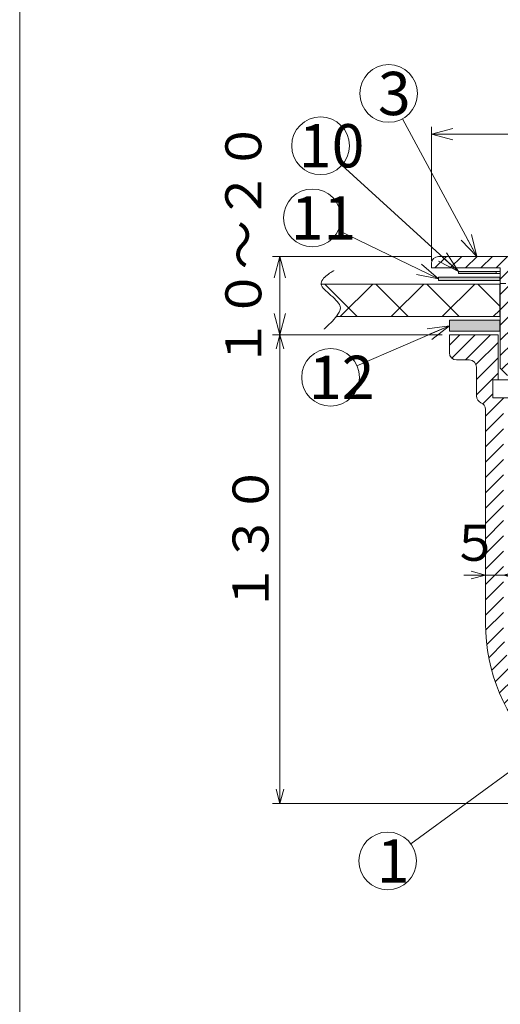
# Model space of a CAD drawing. Units: inches. Extents: x -515 to 25, y -159 to 621.
# Drawn here: x -515 to -382, y 104 to 377 of the extents above; entities that cross this region are included whole.
import ezdxf

# ---------------------------------------------------------------- set-up
doc = ezdxf.new("R2010")
doc.units = ezdxf.units.IN
doc.header["$LTSCALE"] = 2
doc.header["$MEASUREMENT"] = 0
doc.header["$PDMODE"] = 65
doc.header["$PDSIZE"] = 0.2
doc.linetypes.add('DIVIDE', pattern=[1.25, 0.5, -0.25, 0, -0.25, 0, -0.25])
doc.linetypes.add('PHANTOM2', pattern=[31.75, 15.875, -3.175, 3.175, -3.175, 3.175, -3.175])
doc.layers.get('DEFPOINTS').update_dxf_attribs({"color": 3, "linetype": 'DIVIDE', "lineweight": 0})
doc.layers.add('1', color=7, linetype='Continuous', lineweight=0)
doc.styles.add('DIMSTANDARD', font='MONOTXT.shx', dxfattribs={"width": 0.75, "bigfont": 'EXTFONT.shx'})
doc.styles.add('MTSTANDARD1', font='MONOTXT.shx', dxfattribs={"width": 0.8, "bigfont": 'EXTFONT.shx'})
doc.styles.add('MTSTANDARD6', font='MONOTXT.shx', dxfattribs={"width": 0.875, "bigfont": 'EXTFONT.shx'})
doc.styles.add('MTSTANDARD8', font='MONOTXT.shx', dxfattribs={"bigfont": 'EXTFONT.shx'})
doc.styles.get("Standard").update_dxf_attribs({"font": 'MONOTXT.shx', "width": 0.8, "bigfont": 'EXTFONT.shx'})
doc.dimstyles.new('DIMSTYEX_1', dxfattribs={"dimscale": 2, "dimtxt": 4.48, "dimasz": 2, "dimexe": 1, "dimexo": 1, "dimgap": 0, "dimtad": 3, "dimdec": 1, "dimdsep": 46, "dimtxsty": 'DIMSTANDARD', "dimblk": 'OPEN30', "dimblk1": 'OPEN30', "dimblk2": 'OPEN30', "dimsah": 1, "dimcen": 0, "dimclrd": 7, "dimclre": 7, "dimclrt": 2, "dimadec": 3, "dimazin": 2, "dimtfac": 0.5, "dimtdec": 1, "dimtofl": 0, "dimtmove": 0, "dimatfit": 3, "dimfxl": 1, "dimtolj": 1, "dimtzin": 0, "dimlwd": -1, "dimlwe": -1, "dimarcsym": 0})
doc.dimstyles.new('DIMSTYEX_10', dxfattribs={"dimscale": 2, "dimtxt": 4, "dimasz": 3, "dimexe": 1, "dimexo": 1, "dimgap": 0, "dimtad": 3, "dimdec": 3, "dimdsep": 46, "dimtxsty": 'Standard', "dimblk": 'OPEN30', "dimcen": 0, "dimclrd": 1, "dimclre": 1, "dimclrt": 7, "dimadec": 3, "dimazin": 2, "dimtfac": 0.5, "dimtdec": 4, "dimtofl": 0, "dimtmove": 0, "dimatfit": 3, "dimldrblk": 'OPEN30', "dimfxl": 1, "dimtolj": 1, "dimtzin": 0, "dimlwd": -1, "dimlwe": -1, "dimarcsym": 0})
doc.dimstyles.new('DIMSTYEX_5', dxfattribs={"dimscale": 2, "dimtxt": 4.48, "dimasz": 2, "dimexe": 1, "dimexo": 1, "dimgap": 1, "dimtad": 3, "dimdec": 1, "dimdsep": 46, "dimtxsty": 'DIMSTANDARD', "dimblk": 'OPEN30', "dimblk1": 'OPEN30', "dimblk2": 'OPEN30', "dimsah": 1, "dimcen": 0, "dimse1": 1, "dimse2": 1, "dimclrd": 7, "dimclre": 7, "dimclrt": 2, "dimadec": 3, "dimazin": 2, "dimtfac": 0.5, "dimtdec": 1, "dimtofl": 0, "dimtmove": 2, "dimatfit": 3, "dimfxl": 1, "dimtolj": 1, "dimtzin": 0, "dimlwd": -1, "dimlwe": -1, "dimarcsym": 0})
doc.dimstyles.new('DIMSTYEX_6', dxfattribs={"dimscale": 2, "dimtxt": 3.584, "dimasz": 3, "dimexe": 1, "dimexo": 1, "dimgap": 0, "dimtad": 3, "dimdec": 3, "dimdsep": 46, "dimtxsty": 'DIMSTANDARD', "dimblk": 'OPEN30', "dimblk1": 'OPEN30', "dimblk2": 'OPEN30', "dimsah": 1, "dimcen": 0, "dimclrd": 3, "dimclre": 3, "dimclrt": 2, "dimadec": 3, "dimazin": 2, "dimtfac": 0.5, "dimtdec": 3, "dimtofl": 0, "dimtmove": 0, "dimatfit": 3, "dimfxl": 1, "dimtolj": 1, "dimtzin": 0, "dimlwd": -1, "dimlwe": -1, "dimarcsym": 0})
doc.dimstyles.new('DIMSTYEX_8', dxfattribs={"dimscale": 2, "dimtxt": 4.48, "dimasz": 3, "dimexe": 1, "dimexo": 1, "dimgap": 1, "dimtad": 3, "dimdec": 3, "dimdsep": 46, "dimtxsty": 'DIMSTANDARD', "dimblk": 'OPEN30', "dimblk1": 'OPEN30', "dimblk2": 'OPEN30', "dimsah": 1, "dimcen": 0, "dimclrd": 1, "dimclre": 1, "dimclrt": 7, "dimadec": 3, "dimazin": 2, "dimtfac": 0.5, "dimtdec": 3, "dimtofl": 0, "dimtmove": 0, "dimatfit": 3, "dimfxl": 1, "dimtolj": 1, "dimtzin": 0, "dimlwd": -1, "dimlwe": -1, "dimarcsym": 0})

# ---------------------------------------------------------------- blocks, each defined once
blk = doc.blocks.new('_OPEN30')
at = {"color": 0, "linetype": 'ByBlock', "lineweight": -2}
for p, q in [((-1, 0.268), (0, 0)), ((-1, 0.268), (0, 0)), ((0, 0), (-1, -0.268)), ((0, 0), (-1, 0)), ((0, 0), (-1, -0.268)), ((0, 0), (-1, 0))]:
    blk.add_line(p, q, dxfattribs=at)
blk = doc.blocks.new('_D1')
at = {"layer": '1', "color": 7, "linetype": 'Continuous'}
for p, q in [((-398.36, 289.64), (-445.36, 289.64)), ((-443.36, 289.64), (-443.36, 159.64)), ((-328.36, 159.64), (-445.36, 159.64))]:
    blk.add_line(p, q, dxfattribs=at)
at = {"layer": 'DEFPOINTS', "color": 7, "linetype": 'Continuous'}
for p in [(-396.36, 289.64), (-443.36, 159.64), (-326.36, 159.64)]:
    blk.add_point(p, dxfattribs=at)
at = {"layer": '1', "color": 7, "linetype": 'Continuous', "xscale": 3.939231012048822, "yscale": 3.939231012048822, "zscale": 3.939231012048822}
for p, rotation in [((-443.36, 289.64), 90), ((-443.36, 159.64), 270)]:
    blk.add_blockref('_OPEN30', p, dxfattribs=dict(at, rotation=rotation))
at = {"layer": '1', "color": 2, "linetype": 'Continuous', "insert": (-443.36, 212.64), "char_height": 10, "attachment_point": 7, "rotation": 90, "line_spacing_factor": 0.875, "style": 'MTSTANDARD1'}
blk.add_mtext('１３０', dxfattribs=at)
blk = doc.blocks.new('_D7')
at = {"layer": '1', "color": 7, "linetype": 'Continuous'}
for p, q in [((-386.36, 222.96), (-392.36, 222.96)), ((-386.36, 222.96), (-383.86, 222.96)), ((-381.36, 222.96), (-386.36, 222.96)), ((-381.36, 222.96), (-383.86, 222.96)), ((-381.36, 222.96), (-375.36, 222.96))]:
    blk.add_line(p, q, dxfattribs=at)
at = {"layer": 'DEFPOINTS', "color": 7, "linetype": 'Continuous'}
for p in [(-386.36, 222.96), (-386.36, 222.96), (-381.36, 222.96)]:
    blk.add_point(p, dxfattribs=at)
at = {"layer": '1', "color": 7, "linetype": 'Continuous', "xscale": 3.939231012048822, "yscale": 3.939231012048822, "zscale": 3.939231012048822}
blk.add_blockref('_OPEN30', (-386.36, 222.96), dxfattribs=at)
at = {"layer": '1', "color": 7, "linetype": 'Continuous', "xscale": 3.939231012048822, "yscale": 3.939231012048822, "zscale": 3.939231012048822, "rotation": 180}
blk.add_blockref('_OPEN30', (-381.36, 222.96), dxfattribs=at)
at = {"layer": '1', "color": 2, "linetype": 'Continuous', "insert": (-396.09, 223.8), "char_height": 10, "attachment_point": 7, "line_spacing_factor": 0.875, "style": 'MTSTANDARD1'}
blk.add_mtext('５', dxfattribs=at)
blk = doc.blocks.new('_D8')
at = {"layer": '1', "color": 3, "linetype": 'ByBlock'}
for p, q in [((-401.36, 310.14), (-401.36, 347.29)), ((-251.36, 310.14), (-251.36, 347.29)), ((-401.36, 345.29), (-251.36, 345.29))]:
    blk.add_line(p, q, dxfattribs=at)
at = {"layer": 'DEFPOINTS', "color": 3, "linetype": 'ByBlock'}
for p in [(-251.36, 345.29), (-401.36, 308.14), (-251.36, 308.14)]:
    blk.add_point(p, dxfattribs=at)
at = {"layer": '1', "color": 3, "linetype": 'ByBlock', "xscale": 5.908846518073233, "yscale": 5.908846518073233, "zscale": 5.908846518073233, "rotation": 180}
blk.add_blockref('_OPEN30', (-401.36, 345.29), dxfattribs=at)
at = {"layer": '1', "color": 3, "linetype": 'ByBlock', "xscale": 5.908846518073233, "yscale": 5.908846518073233, "zscale": 5.908846518073233}
blk.add_blockref('_OPEN30', (-251.36, 345.29), dxfattribs=at)
at = {"layer": '1', "color": 2, "linetype": 'Continuous', "insert": (-340.36, 345.29), "char_height": 8, "attachment_point": 7, "line_spacing_factor": 0.78125, "style": 'MTSTANDARD6'}
blk.add_mtext('φ１５０', dxfattribs=at)
blk = doc.blocks.new('_D11')
at = {"layer": '1', "color": 1, "linetype": 'ByBlock'}
for p, q in [((-401.36, 311.34), (-445.36, 311.34)), ((-443.36, 311.34), (-443.36, 289.64)), ((-398.36, 289.64), (-445.36, 289.64))]:
    blk.add_line(p, q, dxfattribs=at)
at = {"layer": 'DEFPOINTS', "color": 1, "linetype": 'ByBlock'}
for p in [(-399.36, 311.34), (-443.36, 289.64), (-396.36, 289.64)]:
    blk.add_point(p, dxfattribs=at)
at = {"layer": '1', "color": 1, "linetype": 'ByBlock', "xscale": 5.908846518073233, "yscale": 5.908846518073233, "zscale": 5.908846518073233}
for p, rotation in [((-443.36, 311.34), 90), ((-443.36, 289.64), 270)]:
    blk.add_blockref('_OPEN30', p, dxfattribs=dict(at, rotation=rotation))
at = {"layer": '1', "color": 7, "linetype": 'Continuous', "insert": (-445.36, 280.49), "char_height": 10, "attachment_point": 7, "rotation": 90, "line_spacing_factor": 0.75, "style": 'MTSTANDARD1'}
blk.add_mtext('１０～２０', dxfattribs=at)
blk = doc.blocks.new('BALN0')
at = {"layer": '1', "color": 1, "linetype": 'ByBlock'}
blk.add_circle((-41.76, -30.59), 8, dxfattribs=at)
at = {"layer": '1', "color": 7, "linetype": 'Continuous', "insert": (-44.76, -36.59), "char_height": 12, "attachment_point": 7, "line_spacing_factor": 0.729167, "style": 'MTSTANDARD8'}
blk.add_mtext('{\\fＭＳ Ｐゴシック|b0|i0|c128|p50;\\W1.0;1}', dxfattribs=at)
at = {"layer": '1', "color": 1, "linetype": 'ByBlock'}
blk.add_leader([(0, 0), (-35.31, -25.87)], dimstyle='DIMSTYEX_10', override={"dimclrd": 0}, dxfattribs=at)
blk = doc.blocks.new('BALN2')
at = {"layer": '1', "color": 1, "linetype": 'ByBlock'}
blk.add_circle((-24.39, 45.2), 8, dxfattribs=at)
at = {"layer": '1', "color": 7, "linetype": 'Continuous', "insert": (-27.39, 39.2), "char_height": 12, "attachment_point": 7, "line_spacing_factor": 0.729167, "style": 'MTSTANDARD8'}
blk.add_mtext('{\\fＭＳ Ｐゴシック|b0|i0|c128|p50;\\W1.0;3}', dxfattribs=at)
at = {"layer": '1', "color": 1, "linetype": 'ByBlock'}
blk.add_leader([(0, 0), (-20.59, 38.16)], dimstyle='DIMSTYEX_10', override={"dimclrd": 0}, dxfattribs=at)
blk = doc.blocks.new('BALN9')
at = {"layer": '1', "color": 1, "linetype": 'ByBlock'}
blk.add_circle((-38.23, 34.9), 8, dxfattribs=at)
at = {"layer": '1', "color": 7, "linetype": 'Continuous', "insert": (-44.23, 28.9), "char_height": 12, "attachment_point": 7, "line_spacing_factor": 0.729167, "style": 'MTSTANDARD8'}
blk.add_mtext('{\\fＭＳ Ｐゴシック|b0|i0|c128|p50;\\W1.0;10}', dxfattribs=at)
at = {"layer": '1', "color": 1, "linetype": 'ByBlock'}
blk.add_leader([(0, 0), (-32.32, 29.51)], dimstyle='DIMSTYEX_10', override={"dimclrd": 0}, dxfattribs=at)
blk = doc.blocks.new('BALN10')
at = {"layer": '1', "color": 1, "linetype": 'ByBlock'}
blk.add_circle((-35, 16.89), 8, dxfattribs=at)
at = {"layer": '1', "color": 7, "linetype": 'Continuous', "insert": (-41, 10.89), "char_height": 12, "attachment_point": 7, "line_spacing_factor": 0.729167, "style": 'MTSTANDARD8'}
blk.add_mtext('{\\fＭＳ Ｐゴシック|b0|i0|c128|p50;\\W1.0;11}', dxfattribs=at)
at = {"layer": '1', "color": 1, "linetype": 'ByBlock'}
blk.add_leader([(0, 0), (-27.79, 13.42)], dimstyle='DIMSTYEX_10', override={"dimclrd": 0}, dxfattribs=at)
blk = doc.blocks.new('BALN11')
at = {"layer": '1', "color": 1, "linetype": 'ByBlock'}
blk.add_circle((-32.95, -14.34), 8, dxfattribs=at)
at = {"layer": '1', "color": 7, "linetype": 'Continuous', "insert": (-38.95, -20.34), "char_height": 12, "attachment_point": 7, "line_spacing_factor": 0.729167, "style": 'MTSTANDARD8'}
blk.add_mtext('{\\fＭＳ Ｐゴシック|b0|i0|c128|p50;\\W1.0;12}', dxfattribs=at)
at = {"layer": '1', "color": 1, "linetype": 'ByBlock'}
blk.add_leader([(0, 0), (-25.62, -11.15)], dimstyle='DIMSTYEX_10', override={"dimclrd": 0}, dxfattribs=at)

msp = doc.modelspace()

# ---------------------------------------------------------------- hatches: boundary and pattern name
at = {"layer": '1', "linetype": 'Continuous'}
h = msp.add_hatch(dxfattribs=at)
h.set_pattern_fill('_U', scale=3, angle=45, style=0, pattern_type=0)
h.set_pattern_definition([(45, (0, 0), (-2.12132, 2.12132), [])])
edge = h.paths.add_edge_path(flags=0)
edge.add_arc((-399.3576, 309.3418), 2, 90, 180, ccw=False)
edge.add_line((-399.3576, 311.3418), (-379.0576, 311.3418))
edge.add_line((-379.0576, 311.3418), (-378.5576, 310.8418))
edge.add_line((-378.5576, 310.8418), (-378.5576, 306.3418))
edge.add_line((-378.5576, 306.3418), (-379.3576, 306.3418))
edge.add_line((-379.3576, 306.3418), (-379.3576, 303.3418))
edge.add_line((-379.3576, 303.3418), (-374.8576, 303.3418))
edge.add_line((-374.8576, 303.3418), (-374.8576, 299.3418))
edge.add_line((-374.8576, 299.3418), (-378.1182, 299.3418))
edge.add_arc((-378.1182, 298.8418), 0.5, 90, 178.772421)
edge.add_line((-378.6181, 298.8525), (-379.0576, 278.3418))
edge.add_line((-379.0576, 278.3418), (-380.2576, 278.3418))
edge.add_line((-380.2576, 278.3418), (-380.7576, 278.8418))
edge.add_line((-380.7576, 278.8418), (-380.7576, 303.8418))
edge.add_line((-380.7576, 303.8418), (-382.2576, 303.8418))
edge.add_line((-382.2576, 303.8418), (-382.2576, 308.1418))
edge.add_line((-382.2576, 308.1418), (-401.3576, 308.1418))
edge.add_line((-401.3576, 308.1418), (-401.3576, 309.3418))
h.paths.add_polyline_path([(-382.2576, 303.8418), (-380.7576, 303.8418), (-380.7576, 278.8418), (-382.2576, 280.3418), (-382.2576, 288.3418), (-381.3576, 288.3418), (-381.3576, 298.3418), (-382.2576, 298.3418)], flags=0)
h.paths.add_polyline_path([(-382.2576, 298.3418), (-381.3576, 298.3418), (-381.3576, 288.3418), (-382.2576, 288.3418)], flags=0)
h = msp.add_hatch(color=7, dxfattribs=at)
h.paths.add_polyline_path([(-383.3576, 307.1418), (-393.8576, 307.1418), (-393.8576, 306.6418), (-383.3576, 306.6418)], flags=0)
h.paths.add_polyline_path([(-258.8576, 307.1418), (-269.3576, 307.1418), (-269.3576, 306.6418), (-258.8576, 306.6418)], flags=0)
h = msp.add_hatch(dxfattribs=at)
h.set_pattern_fill('_U', scale=10, angle=45, style=0, double=1, pattern_type=0)
h.set_pattern_definition([(45, (0, 0), (-7.07107, 7.07107), []), (135, (0, 0), (-7.07107, -7.07107), [])])
h.paths.add_polyline_path([(-382.3576, 303.6418), (-431.914, 303.6418), (-431.5697, 302.9058), (-430.8647, 302.0874), (-429.9346, 301.2093), (-428.9146, 300.2948), (-427.9401, 299.3667), (-427.1465, 298.4481), (-426.6692, 297.5619), (-426.5915, 297.138), (-426.6369, 296.6942), (-427.0431, 295.7027), (-427.7559, 294.6418), (-382.3576, 294.6418)], flags=0)
h.paths.add_polyline_path([(-184.2866, 303.6418), (-270.3576, 303.6418), (-270.3576, 294.6418), (-180.1285, 294.6418), (-179.4157, 295.7027), (-179.0095, 296.6942), (-178.9641, 297.138), (-179.0418, 297.5619), (-179.5191, 298.4481), (-180.3127, 299.3667), (-181.2872, 300.2948), (-182.3072, 301.2093), (-183.2373, 302.0874), (-183.9423, 302.9058)], flags=0)
h = msp.add_hatch(color=7, dxfattribs=at)
h.paths.add_polyline_path([(-382.3576, 305.6418), (-399.3576, 305.6418), (-399.3576, 304.6418), (-382.3576, 304.6418)], flags=0)
h.paths.add_polyline_path([(-253.3576, 305.6418), (-270.3576, 305.6418), (-270.3576, 304.6418), (-253.3576, 304.6418)], flags=0)
h = msp.add_hatch(color=7, dxfattribs=at)
h.paths.add_polyline_path([(-382.3576, 293.6418), (-396.3576, 293.6418), (-396.3576, 290.6418), (-382.3576, 290.6418)], flags=0)
h.paths.add_polyline_path([(-256.3576, 293.6418), (-270.3576, 293.6418), (-270.3576, 290.6418), (-256.3576, 290.6418)], flags=0)
h = msp.add_hatch(dxfattribs=at)
h.set_pattern_fill('_U', scale=3, angle=45, style=0, pattern_type=0)
h.set_pattern_definition([(45, (0, 0), (-2.12132, 2.12132), [])])
edge = h.paths.add_edge_path(flags=0)
edge.add_arc((-129.6321, 278.6418), 80, 211.174553, 263.017344, ccw=False)
edge.add_arc((-202.3576, 234.6418), 5, 31.174553, 166.013485)
edge.add_line((-207.2094, 235.8502), (-217.6917, 193.7656))
edge.add_arc((-261.3576, 204.6418), 45, 270, 346.013485, ccw=False)
edge.add_line((-261.3576, 159.6418), (-286.5576, 159.6418))
edge.add_line((-286.5576, 159.6418), (-306.1576, 159.6418))
edge.add_line((-306.1576, 159.6418), (-336.3576, 159.6418))
edge.add_arc((-336.3576, 209.6418), 50, 180, 270, ccw=False)
edge.add_line((-386.3576, 209.6418), (-386.3576, 268.9337))
edge.add_arc((-388.3576, 268.9337), 2, 0, 67.975687)
edge.add_arc((-386.8576, 272.6418), 2, 180, 247.975687, ccw=False)
edge.add_line((-388.8576, 272.6418), (-388.8576, 280.6418))
edge.add_arc((-390.8576, 280.6418), 2, 0, 90)
edge.add_line((-390.8576, 282.6418), (-394.3576, 282.6418))
edge.add_arc((-394.3576, 284.6418), 2, 180, 270, ccw=False)
edge.add_line((-396.3576, 284.6418), (-396.3576, 289.6418))
edge.add_line((-396.3576, 289.6418), (-382.8576, 289.6418))
edge.add_line((-382.8576, 289.6418), (-382.8576, 277.1418))
edge.add_line((-382.8576, 277.1418), (-384.3576, 277.1418))
edge.add_line((-384.3576, 277.1418), (-384.3576, 272.1418))
edge.add_line((-384.3576, 272.1418), (-381.3576, 272.1418))
edge.add_line((-381.3576, 272.1418), (-381.3576, 270.6418))
edge.add_line((-381.3576, 270.6418), (-381.3576, 209.6418))
edge.add_arc((-336.3576, 209.6418), 45, 180, 270)
edge.add_line((-336.3576, 164.6418), (-261.3576, 164.6418))
edge.add_arc((-261.3576, 204.6418), 40, 270, 346.013485)
edge.add_line((-222.5435, 194.974), (-212.0611, 237.0587))
edge.add_arc((-202.3576, 234.6418), 10, 31.174553, 166.013485, ccw=False)
edge.add_arc((-129.6321, 278.6418), 75, 211.174553, 268.684669)
edge.add_line((-131.3537, 203.6615), (-139.3576, 199.2351))
edge = h.paths.add_edge_path(flags=0)
edge.add_line((-131.3576, 198.4918), (-101.3576, 197.5275))
edge.add_line((-101.3576, 197.5275), (-101.3576, 191.6418))
edge.add_line((-101.3576, 191.6418), (-101.3576, 188.6418))
edge.add_line((-101.3576, 188.6418), (-116.3576, 188.6418))
edge.add_line((-116.3576, 188.6418), (-116.3576, 189.1418))
edge.add_arc((-119.3576, 189.1418), 3, 360, 450)
edge.add_line((-119.3576, 192.1418), (-132.3576, 192.1418))
edge.add_arc((-132.3576, 199.1418), 7, 180, 270, ccw=False)
edge.add_line((-139.3576, 199.1418), (-131.3576, 198.4918))

# ---------------------------------------------------------------- linework, layer by layer
at = {"layer": '1', "color": 7, "linetype": 'Continuous'}
for p, q in [((-515.4962, 620.6143), (-515.4962, -159.3857)), ((-326.3576, 311.3418), (-399.3576, 311.3418)), ((-401.3576, 309.3418), (-401.3576, 308.1418)), ((-401.3576, 308.1418), (-382.2576, 308.1418)), ((-382.2576, 307.1418), (-393.8576, 307.1418)), ((-393.8576, 307.1418), (-393.8576, 306.6418)), ((-382.2576, 306.6418), (-393.8576, 306.6418)), ((-383.3576, 306.6418), (-383.3576, 307.1418)), ((-382.2576, 308.1418), (-382.2576, 280.3418)), ((-382.3576, 303.6418), (-431.914, 303.6418)), ((-382.3576, 305.6418), (-399.3576, 305.6418)), ((-399.3576, 305.6418), (-399.3576, 304.6418)), ((-399.3576, 304.6418), (-382.3576, 304.6418)), ((-382.3576, 304.6418), (-382.3576, 305.6418)), ((-382.3576, 294.6418), (-382.3576, 303.6418)), ((-382.2576, 303.8418), (-380.7576, 303.8418)), ((-427.7559, 294.6418), (-382.3576, 294.6418)), ((-382.3576, 293.6418), (-396.3576, 293.6418)), ((-396.3576, 293.6418), (-396.3576, 290.6418)), ((-382.3576, 290.6418), (-382.3576, 293.6418)), ((-396.3576, 290.6418), (-382.3576, 290.6418)), ((-396.3576, 284.6418), (-396.3576, 289.6418)), ((-382.8576, 289.6418), (-396.3576, 289.6418)), ((-382.8576, 289.6418), (-382.8576, 277.1418)), ((-394.3576, 282.6418), (-390.8576, 282.6418)), ((-388.8576, 272.6418), (-388.8576, 280.6418)), ((-382.2576, 280.3418), (-380.2576, 278.3418)), ((-384.3576, 272.1418), (-384.3576, 277.1418)), ((-384.3576, 277.1418), (-268.3576, 277.1418)), ((-298.7243, 272.1418), (-384.3576, 272.1418)), ((-386.3576, 209.6418), (-386.3576, 268.9337))]:
    msp.add_line(p, q, dxfattribs=at)
for centre, radius, start, end in [((-399.3576, 309.3418), 2, 90, 180), ((-394.3576, 284.6418), 2, 180, 270), ((-390.8576, 280.6418), 2, 0, 90), ((-386.8576, 272.6418), 2, 180, 247.975687), ((-388.3576, 268.9337), 2, 0, 67.975687), ((-336.3576, 209.6418), 50, 180, 270)]:
    msp.add_arc(centre, radius, start, end, dxfattribs=at)
at = {"layer": '1', "color": 2, "linetype": 'PHANTOM2'}
msp.add_open_spline([(-428.3669, 307.4204), (-428.3669, 307.4204), (-432.2096, 305.3497), (-431.914, 303.6418), (-431.6184, 301.9339), (-426.7246, 299.2474), (-426.5933, 297.1731), (-426.4619, 295.0987), (-431.1258, 291.1954), (-431.1258, 291.1954)], degree=3, knots=[0, 0, 0, 0, 1, 1, 1, 2, 2, 2, 3, 3, 3, 3], dxfattribs=at)

# ---------------------------------------------------------------- block references
at = {"layer": '1', "color": 1, "linetype": 'ByBlock'}
for name, p in [('BALN2', (-388.7932, 311.3418)), ('BALN9', (-393.8576, 307.1418)), ('BALN10', (-399.3576, 305.1418)), ('BALN11', (-396.3576, 292.1418)), ('BALN0', (-371.7129, 174.2864))]:
    msp.add_blockref(name, p, dxfattribs=at)

# ---------------------------------------------------------------- dimensions: what is measured, and where the dimension line sits
at = {"layer": '1', "color": 3, "linetype": 'ByBlock'}
dim = msp.add_linear_dim(base=(-251.3576, 345.2857), p1=(-401.3576, 308.1418), p2=(-251.3576, 308.1418), text='φ<>', dimstyle='DIMSTYEX_6', override={"dimtxt": 3.584, "dimtxsty": 'DIMSTANDARD', "dimblk1": 'OPEN30', "dimblk2": 'OPEN30', "dimsah": 1, "dimclrd": 3, "dimclre": 3, "dimclrt": 2, "dimtdec": 3}, dxfattribs=at)
dim.commit()
dim.dimension.update_dxf_attribs({"geometry": '_D8', "text_midpoint": (-326.3576, 349.2857), "dimtype": 160})
at = {"layer": '1', "color": 1, "linetype": 'ByBlock'}
dim = msp.add_linear_dim(base=(-443.3576, 289.6418), p1=(-399.3576, 311.3418), p2=(-396.3576, 289.6418), angle=270, text='１０～２０', dimstyle='DIMSTYEX_8', override={"dimtxt": 4.48, "dimgap": 1, "dimtxsty": 'DIMSTANDARD', "dimblk1": 'OPEN30', "dimblk2": 'OPEN30', "dimsah": 1, "dimtdec": 3}, dxfattribs=at)
dim.commit()
dim.dimension.update_dxf_attribs({"geometry": '_D11', "text_midpoint": (-450.3576, 300.4918), "dimtype": 160})
at = {"layer": '1', "color": 7, "linetype": 'Continuous'}
for base, p1, p2, angle, dimstyle, override, picture, middle in [((-443.3576, 159.6418), (-396.3576, 289.6418), (-326.3576, 159.6418), 270, 'DIMSTYEX_1', {"dimtxt": 4.48, "dimasz": 2, "dimdec": 1, "dimtxsty": 'DIMSTANDARD', "dimblk1": 'OPEN30', "dimblk2": 'OPEN30', "dimsah": 1, "dimclrd": 7, "dimclre": 7, "dimclrt": 2, "dimtdec": 1}, '_D1', (-448.3576, 224.6418)), ((-386.3576, 222.9645), (-381.3576, 222.9645), (-386.3576, 222.9645), 180, 'DIMSTYEX_5', {"dimtxt": 4.48, "dimasz": 2, "dimgap": 1, "dimdec": 1, "dimtxsty": 'DIMSTANDARD', "dimblk1": 'OPEN30', "dimblk2": 'OPEN30', "dimsah": 1, "dimse1": 1, "dimse2": 1, "dimclrd": 7, "dimclre": 7, "dimclrt": 2, "dimtdec": 1, "dimtmove": 2}, '_D7', (-392.0907, 228.7979))]:
    dim = msp.add_linear_dim(base=base, p1=p1, p2=p2, angle=angle, dimstyle=dimstyle, override=override, dxfattribs=at)
    dim.commit()
    dim.dimension.update_dxf_attribs({"geometry": picture, "text_midpoint": middle, "dimtype": 160})

doc.saveas('drawing.dxf')
